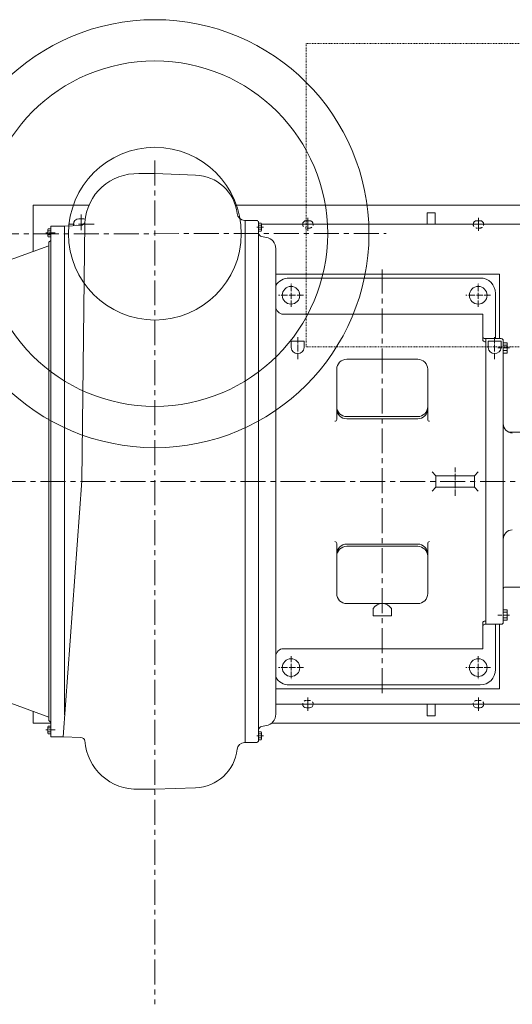
# Model space of a CAD drawing. Units: inches. Extents: x -7 to 38035, y 41 to 29026.
# Drawn here: x 29942 to 31819, y 7749 to 11504 of the extents above; entities that cross this region are included whole.
import ezdxf

# ---------------------------------------------------------------- set-up
doc = ezdxf.new("R2010")
doc.units = ezdxf.units.IN
doc.header["$MEASUREMENT"] = 0
for name, pattern in [('ACAD_ISO04W100', [30, 24, -3, 0, -3]), ('CENTER', [50.8, 31.75, -6.35, 6.35, -6.35]), ('EB_DASH', [6, 3, -3])]:
    doc.linetypes.add(name, pattern=pattern)
doc.layers.add('CAXA1', color=5, linetype='CENTER', lineweight=5)

msp = doc.modelspace()

# ---------------------------------------------------------------- linework, layer by layer
at = {"color": 7, "linetype": 'EB_DASH', "lineweight": 5}
for p, q in [((32570.96, 11413.05), (31033.76, 11413.05)), ((31033.76, 11413.05), (31033.76, 10256.49)), ((32570.96, 10256.49), (31033.76, 10256.49))]:
    msp.add_line(p, q, dxfattribs=at)
at = {"color": 7, "lineweight": 5}
for p, q in [((30396.35, 10917.07), (30456.94, 10917.07)), ((30456.94, 10917.07), (30612.04, 10911.82)), ((30456.94, 10917.07), (30612.04, 10911.82)), ((30206.07, 10797.17), (29992.8, 10797.17)), ((29992.8, 10797.17), (29992.8, 10620.22)), ((35064.09, 10797.17), (30763.75, 10797.17)), ((30184.51, 10744.46), (30166.94, 10744.46)), ((31525.49, 10767.89), (31495.49, 10767.89)), ((31495.49, 10723.97), (31495.49, 10767.89)), ((31525.49, 10723.97), (31525.49, 10767.89)), ((30050.34, 10706.24), (30060.2, 10706.24)), ((30050.34, 10706.24), (30060.2, 10706.24)), ((30060.2, 8769.53), (30060.2, 10716.65)), ((30060.2, 10716.65), (30106.79, 10716.65)), ((30104.12, 10716.65), (30112.9, 10716.65)), ((30112.9, 10716.65), (30175.31, 10719.92)), ((30112.9, 8853.07), (30112.9, 10716.65)), ((30190.12, 10730.94), (30178.12, 9745.01)), ((30800.98, 10738.61), (30798.26, 10738.75)), ((30800.98, 10738.61), (30800.98, 9743.09)), ((30845.13, 10738.61), (30800.98, 10738.61)), ((30800.98, 10738.61), (30844.9, 10738.61)), ((30852.22, 10731.29), (30852.22, 9743.09)), ((30852.22, 10731.29), (30852.22, 10711.24)), ((30852.22, 10731.29), (30852.22, 10718.84)), ((30862.08, 10728.2), (30852.22, 10728.2)), ((30862.08, 10720.6), (30852.22, 10720.6)), ((30862.08, 10705.38), (30852.22, 10705.38)), ((30863.2, 10724.4), (30863.2, 10701.58)), ((35064.09, 10723.97), (30863.2, 10723.97)), ((31046.41, 10737.6), (31034.41, 10737.6)), ((31696.41, 10737.6), (31684.41, 10737.6)), ((30049.22, 10679.62), (30049.22, 10702.44)), ((30049.22, 10702.44), (30049.22, 10679.62)), ((30050.34, 10698.64), (30060.2, 10698.64)), ((30050.34, 10698.64), (30060.2, 10698.64)), ((30050.34, 10683.42), (30060.2, 10683.42)), ((30050.34, 10683.42), (30060.2, 10683.42)), ((30050.34, 10675.81), (30060.2, 10675.81)), ((30050.34, 10675.81), (30060.2, 10675.81)), ((30862.08, 10697.77), (30852.22, 10697.77)), ((30881.81, 10674.1), (30864.32, 10677.18)), ((29492.49, 10438.13), (30052.88, 10642.08)), ((30052.88, 10655.17), (30060.2, 10662.49)), ((30052.88, 10655.17), (30052.88, 9743.09)), ((30918.1, 9743.09), (30918.1, 10630.85)), ((31770.15, 10533.65), (30918.1, 10533.65)), ((31696.95, 10519.01), (30968.61, 10519.01)), ((31770.15, 10287.7), (31770.15, 10533.65)), ((31755.51, 10287.7), (31755.51, 10460.45)), ((31707.2, 10381.06), (30947.38, 10381.06)), ((31707.2, 10283.04), (31707.2, 10381.06)), ((31026.44, 10278.69), (30976.66, 10278.69)), ((30976.66, 10253.37), (30976.66, 10278.69)), ((31026.44, 10253.37), (31026.44, 10278.69)), ((31777.47, 10287.7), (31714.52, 10287.7)), ((31714.52, 10275.72), (31718.91, 10275.72)), ((31718.91, 9198.48), (31718.91, 10287.7)), ((31776.74, 10278.69), (31726.96, 10278.69)), ((31726.96, 10253.37), (31726.96, 10278.69)), ((31776.74, 10253.37), (31776.74, 10278.69)), ((31799.43, 10272.18), (31784.67, 10272.18)), ((31784.79, 9743.09), (31784.79, 10280.38)), ((31799.43, 10263.18), (31784.79, 10263.18)), ((31799.43, 10232.94), (31799.43, 10272.18)), ((31799.43, 10241.94), (31784.79, 10241.94)), ((31799.43, 10232.94), (31784.79, 10232.94)), ((31459.05, 10209.05), (31188.21, 10209.05)), ((31150.15, 10170.99), (31150.15, 9979.9)), ((31497.11, 10170.99), (31497.11, 9979.9)), ((31459.05, 9990.47), (31188.21, 9990.47)), ((31459.05, 9981.97), (31188.21, 9981.97)), ((31891.67, 9930.48), (31806.53, 9930.48)), ((31528.59, 9765.05), (31513.95, 9779.69)), ((31601.79, 9765.05), (31528.59, 9765.05)), ((31528.59, 9721.13), (31528.59, 9765.05)), ((31601.79, 9765.05), (31674.99, 9765.05)), ((31674.99, 9765.05), (31689.63, 9779.69)), ((31674.99, 9721.13), (31674.99, 9765.05)), ((30052.88, 8831.01), (30052.88, 9743.09)), ((30178.12, 9745.01), (30106.79, 8769.53)), ((30800.98, 8747.56), (30800.98, 9743.09)), ((30852.22, 8754.88), (30852.22, 9743.09)), ((30918.1, 9743.09), (30918.1, 8855.33)), ((31784.79, 9743.09), (31784.79, 9205.8)), ((31528.59, 9721.13), (31513.95, 9706.49)), ((31601.79, 9721.13), (31528.59, 9721.13)), ((31601.79, 9721.13), (31674.99, 9721.13)), ((31674.99, 9721.13), (31689.63, 9706.49)), ((31150.15, 9315.19), (31150.15, 9506.27)), ((31459.05, 9504.21), (31188.21, 9504.21)), ((31497.11, 9315.19), (31497.11, 9506.27)), ((31459.05, 9495.7), (31188.21, 9495.7)), ((31891.67, 9340.15), (31792.11, 9340.15)), ((31459.05, 9277.13), (31188.21, 9277.13)), ((31288.49, 9230.69), (31288.49, 9258.5)), ((31358.77, 9230.69), (31358.77, 9258.5)), ((31799.43, 9253.23), (31784.79, 9253.23)), ((31799.43, 9244.24), (31784.79, 9244.24)), ((31799.43, 9253.23), (31799.43, 9214)), ((31358.77, 9230.69), (31288.49, 9230.69)), ((31707.2, 9203.14), (31707.2, 9105.12)), ((31714.52, 9210.46), (31718.91, 9210.46)), ((31799.43, 9214), (31784.67, 9214)), ((31799.43, 9223), (31784.79, 9223)), ((31777.47, 9198.48), (31714.52, 9198.48)), ((31755.51, 9198.48), (31755.51, 9025.73)), ((31755.51, 9198.48), (31755.51, 9025.73)), ((31770.15, 8952.53), (31770.15, 9198.48)), ((31707.2, 9105.12), (30947.38, 9105.12)), ((29492.49, 9048.04), (30052.88, 8844.09)), ((31770.15, 8952.53), (30918.1, 8952.53)), ((31696.95, 8967.17), (30968.61, 8967.17)), ((31696.95, 8967.17), (30968.61, 8967.17)), ((29992.8, 8820.77), (29992.8, 8865.96)), ((33724.09, 8893.97), (30918.1, 8893.97)), ((31046.41, 8879.97), (31034.41, 8879.97)), ((31495.49, 8893.6), (31495.49, 8849.68)), ((31525.49, 8893.6), (31525.49, 8849.68)), ((31696.41, 8879.97), (31684.41, 8879.97)), ((30052.88, 8850.04), (30052.88, 8851.82)), ((30052.88, 8831.01), (30060.2, 8823.69)), ((31525.49, 8849.68), (31495.49, 8849.68)), ((30060.2, 8820.77), (29992.8, 8820.77)), ((30049.22, 8806.56), (30049.22, 8783.74)), ((30049.22, 8783.74), (30049.22, 8806.56)), ((30050.34, 8810.36), (30060.2, 8810.36)), ((30050.34, 8810.36), (30060.2, 8810.36)), ((30050.34, 8802.76), (30060.2, 8802.76)), ((30050.34, 8802.76), (30060.2, 8802.76)), ((30060.2, 8810.36), (30060.2, 8779.93)), ((30862.08, 8788.4), (30852.22, 8788.4)), ((30881.81, 8812.08), (30864.32, 8808.99)), ((33724.09, 8820.77), (30901.28, 8820.77)), ((30050.34, 8787.54), (30060.2, 8787.54)), ((30050.34, 8787.54), (30060.2, 8787.54)), ((30050.34, 8779.93), (30060.2, 8779.93)), ((30050.34, 8779.93), (30060.2, 8779.93)), ((30060.2, 8769.53), (30106.79, 8769.53)), ((30106.79, 8769.53), (30174.9, 8766.28)), ((30862.08, 8780.8), (30852.22, 8780.8)), ((30852.22, 8754.88), (30852.22, 8774.94)), ((30852.22, 8754.88), (30852.22, 8767.33)), ((30862.08, 8765.58), (30852.22, 8765.58)), ((30862.08, 8757.97), (30852.22, 8757.97)), ((30863.2, 8761.78), (30863.2, 8784.6)), ((30800.98, 8747.57), (30798.26, 8747.43)), ((30845.13, 8747.57), (30800.98, 8747.57)), ((30800.98, 8747.56), (30844.9, 8747.56)), ((30396.35, 8569.1), (30456.94, 8569.1)), ((30456.94, 8569.1), (30612.04, 8574.36)), ((30456.94, 8569.1), (30612.04, 8574.36))]:
    msp.add_line(p, q, dxfattribs=at)
at = {"color": 7, "linetype": 'ACAD_ISO04W100', "lineweight": 5, "ltscale": 2.5}
for p, q in [((30175.73, 10761.34), (30175.73, 10687.68)), ((31040.41, 10749.12), (31040.41, 10698.81)), ((31690.41, 10749.12), (31690.41, 10698.81)), ((30225.89, 10723.97), (30131.67, 10723.97)), ((31040.41, 8868.44), (31040.41, 8918.76)), ((31690.41, 8868.44), (31690.41, 8918.76))]:
    msp.add_line(p, q, dxfattribs=at)
at = {"color": 7, "linetype": 'ACAD_ISO04W100', "lineweight": 5, "ltscale": 0.3}
for p, q in [((30845.42, 10712.99), (30870.53, 10712.99)), ((30845.42, 8773.19), (30870.53, 8773.19))]:
    msp.add_line(p, q, dxfattribs=at)
at = {"color": 7, "linetype": 'EB_DASH', "lineweight": 5, "ltscale": 3}
for p, q in [((31046.41, 10709.6), (31034.41, 10709.6)), ((31696.41, 10709.6), (31684.41, 10709.6)), ((31046.41, 8907.97), (31034.41, 8907.97)), ((31696.41, 8907.97), (31684.41, 8907.97))]:
    msp.add_line(p, q, dxfattribs=at)
at = {"color": 7, "linetype": 'ACAD_ISO04W100', "lineweight": 5}
for p, q in [((30076.31, 10691.03), (30041.89, 10691.03)), ((30975.93, 10408.92), (30975.93, 10499.74)), ((31689.63, 10408.92), (31689.63, 10499.74)), ((31023.14, 10453.13), (30928.8, 10453.13)), ((31736.84, 10453.13), (31642.5, 10453.13)), ((31001.55, 10208.94), (31001.55, 10293.59)), ((31751.85, 10208.94), (31751.85, 10293.59)), ((31809.14, 10252.56), (31763.89, 10252.56)), ((31601.79, 9687.88), (31601.79, 9796.37)), ((31809.14, 9233.62), (31763.89, 9233.62)), ((30975.93, 9077.26), (30975.93, 8986.44)), ((31689.63, 9077.26), (31689.63, 8986.44)), ((31023.14, 9033.05), (30928.8, 9033.05)), ((31736.84, 9033.05), (31642.5, 9033.05)), ((30076.31, 8795.15), (30041.89, 8795.15))]:
    msp.add_line(p, q, dxfattribs=at)
at = {"color": 7, "lineweight": 5}
for centre, radius in [((30456.94, 10688.09), 816.18), ((30456.94, 10688.09), 658.8), ((30456.94, 10688.09), 329.4), ((30975.93, 10453.13), 33.67), ((31689.63, 10453.13), 33.67), ((30975.93, 9033.05), 33.67), ((31689.63, 9033.05), 33.67)]:
    msp.add_circle(centre, radius, dxfattribs=at)
for centre, radius, start, end in [((30388.81, 10718.11), 199.1, 87.82982, 176.30693), ((30606.27, 10746.48), 165.43, 6.34129, 88.00015), ((30166.94, 10723.97), 20.5, 90, 180), ((30184.51, 10723.97), 20.5, 70.65299, 90), ((30799.79, 10767.99), 29.28, 186.34129, 267), ((30056.23, 10702.44), 7.01, 147.13277, 212.86723), ((30056.23, 10702.44), 7.01, 147.13277, 212.86723), ((30166.94, 10723.97), 20.5, 180, 195.63011), ((30174.11, 10736.36), 16.48, 271.8439, 348.56653), ((30844.9, 10731.29), 7.32, 0, 90), ((30856.19, 10724.4), 7.01, 327.13277, 32.86723), ((30836.85, 10712.99), 26.35, 343.22135, 16.77865), ((30856.19, 10701.58), 7.01, 327.13277, 32.86723), ((31034.41, 10723.6), 14, 90, 180), ((31046.41, 10723.6), 14, 0, 90), ((31684.41, 10723.6), 14, 90, 180), ((31696.41, 10723.6), 14, 0, 90), ((30075.57, 10691.03), 26.35, 163.22135, 196.77865), ((30075.57, 10691.03), 26.35, 163.22135, 196.77865), ((30056.23, 10679.62), 7.01, 147.13277, 212.86723), ((30056.23, 10679.62), 7.01, 147.13277, 212.86723), ((30866.86, 10691.6), 14.64, 180, 260), ((30874.18, 10630.85), 43.92, 0, 80), ((30968.61, 10460.45), 58.56, 90, 149.59845), ((31696.95, 10460.45), 58.56, 0, 90), ((30947.38, 10410.34), 29.28, 180, 270), ((31714.52, 10295.02), 7.32, 180, 270), ((31001.55, 10255.35), 24.97, 184.55323, 355.44677), ((31714.52, 10283.04), 7.32, 180, 270), ((31751.85, 10255.35), 24.97, 184.55323, 355.44677), ((31777.47, 10280.38), 7.32, 0, 90), ((31188.21, 10170.99), 38.06, 90, 180), ((31459.05, 10170.99), 38.06, 0, 90), ((31188.21, 10028.54), 38.06, 180, 270), ((31459.05, 10028.54), 38.06, 270, 0), ((31188.21, 10020.03), 38.06, 180, 270), ((31459.05, 10020.03), 38.06, 270, 0), ((31142.83, 9979.9), 7.32, 270, 0), ((31504.43, 9979.9), 7.32, 180, 270), ((31821.39, 9963.93), 36.6, 180, 267), ((31821.39, 9522.25), 36.6, 93, 180), ((31142.83, 9506.27), 7.32, 0, 90), ((31188.21, 9466.14), 38.06, 90, 180), ((31459.05, 9466.14), 38.06, 0, 90), ((31504.43, 9506.27), 7.32, 90, 180), ((31188.21, 9457.64), 38.06, 90, 180), ((31459.05, 9457.64), 38.06, 0, 90), ((31188.21, 9315.19), 38.06, 180, 270), ((31459.05, 9315.19), 38.06, 270, 0), ((31792.11, 9332.83), 7.32, 90, 180), ((31323.63, 9234.67), 42.46, 34.15282, 145.84718), ((31714.52, 9203.14), 7.32, 90, 180), ((31777.47, 9205.8), 7.32, 270, 0), ((31714.52, 9191.16), 7.32, 90, 180), ((30947.38, 9075.84), 29.28, 90, 180), ((31696.95, 9025.73), 58.56, 270, 0), ((31696.95, 9025.73), 58.56, 270, 0), ((30968.61, 9025.73), 58.56, 210.40155, 270), ((30968.61, 9025.73), 58.56, 210.40155, 270), ((31034.41, 8893.97), 14, 180, 270), ((31046.41, 8893.97), 14, 270, 0), ((31684.41, 8893.97), 14, 180, 270), ((31696.41, 8893.97), 14, 270, 0), ((30874.18, 8855.33), 43.92, 280, 0), ((30056.23, 8806.56), 7.01, 147.13277, 212.86723), ((30056.23, 8806.56), 7.01, 147.13277, 212.86723), ((30075.57, 8795.15), 26.35, 163.22135, 196.77865), ((30075.57, 8795.15), 26.35, 163.22135, 196.77865), ((30866.86, 8794.58), 14.64, 100, 180), ((30856.19, 8784.6), 7.01, 327.13277, 32.86723), ((30056.23, 8783.74), 7.01, 147.13277, 212.86723), ((30056.23, 8783.74), 7.01, 147.13277, 212.86723), ((30174.11, 8749.82), 16.48, 11.43347, 88.1561), ((30388.81, 8768.06), 199.1, 183.69307, 272.17018), ((30844.9, 8754.88), 7.32, 270, 0), ((30836.85, 8773.19), 26.35, 343.22135, 16.77865), ((30856.19, 8761.78), 7.01, 327.13277, 32.86723), ((30606.27, 8739.69), 165.43, 271.99985, 353.65871), ((30799.79, 8718.19), 29.28, 93, 173.65871)]:
    msp.add_arc(centre, radius, start, end, dxfattribs=at)
at = {"color": 7, "linetype": 'EB_DASH', "lineweight": 5, "ltscale": 3}
for centre, start, end in [((31034.41, 10723.6), 180, 270), ((31046.41, 10723.6), 270, 0), ((31684.41, 10723.6), 180, 270), ((31696.41, 10723.6), 270, 0), ((31034.41, 8893.97), 90, 180), ((31046.41, 8893.97), 0, 90), ((31684.41, 8893.97), 90, 180), ((31696.41, 8893.97), 0, 90)]:
    msp.add_arc(centre, 14, start, end, dxfattribs=at)
at = {"layer": 'CAXA1', "linetype": 'CENTER', "lineweight": 5, "ltscale": 3}
for p, q in [((30456.94, 10967.36), (30456.94, 7748.9)), ((29538.8, 10687.09), (31338.68, 10689.09)), ((31323.63, 8935.95), (31323.63, 10550.89)), ((35145.39, 9743.09), (26742.69, 9743.09))]:
    msp.add_line(p, q, dxfattribs=at)

doc.saveas('drawing.dxf')
